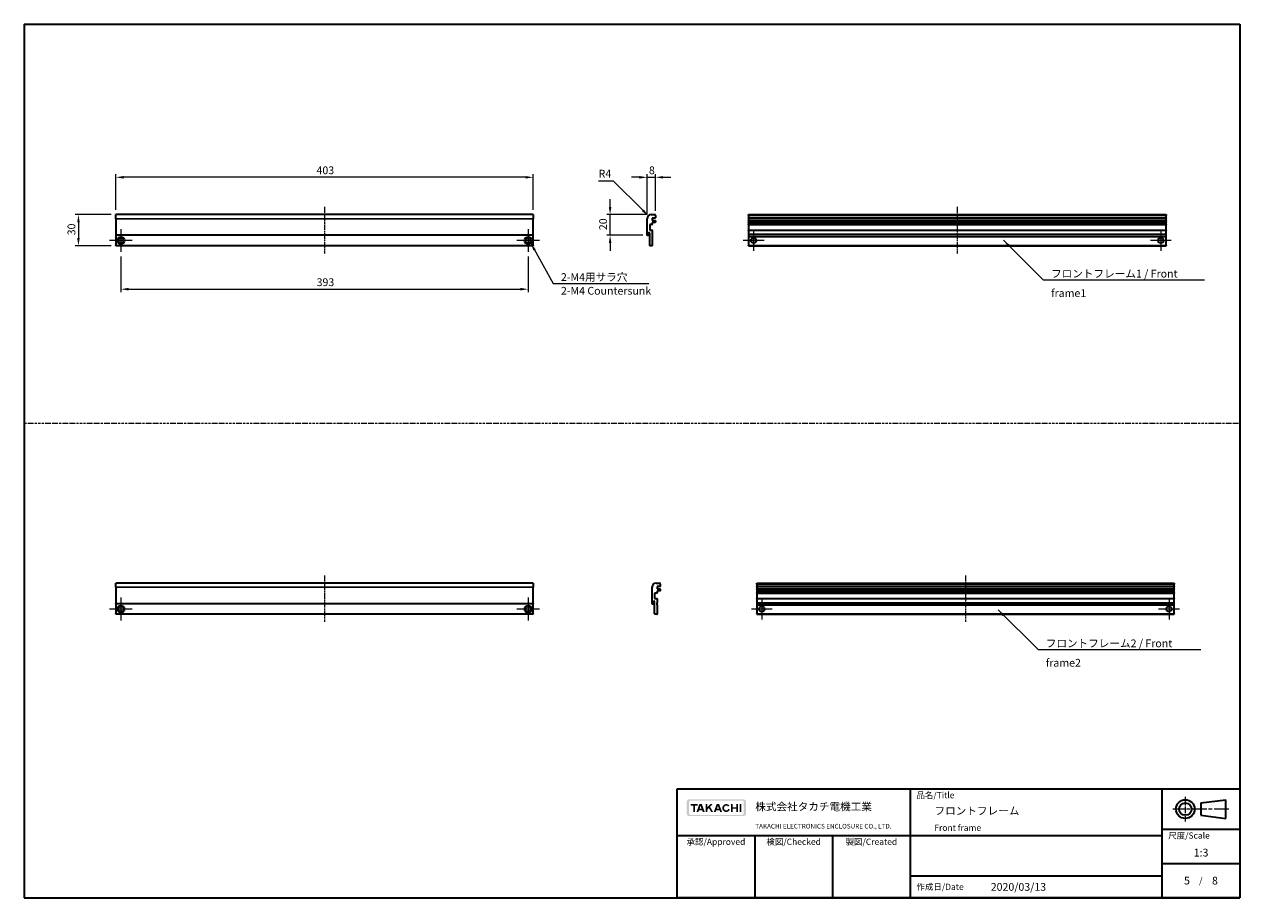
# Model space of a CAD drawing. Units: millimetres. Extents: x 15 to 11815, y 23 to 1428.
# Drawn here: x 6311 to 7484, y 23 to 866 of the extents above; entities that cross this region are included whole.
import ezdxf
from ezdxf.enums import TextEntityAlignment as Align

# ---------------------------------------------------------------- set-up
doc = ezdxf.new("R2010")
doc.units = ezdxf.units.MM
doc.linetypes.add('CHAIN', pattern=[0.35429999999999995, 0.2362, -0.0295, 0.0591, -0.0295])
doc.linetypes.add('DASH_DOT', pattern=[0.37, 0.24, -0.06, 0.01, -0.06])
for name, color, linetype, lineweight in [('Border (ISO)', 7, 'Continuous', 35), ('Center Mark (ISO)', 131, 'Continuous', 18), ('Centerline (ISO)', 131, 'Continuous', 18), ('Dimension (ISO)', 7, 'Continuous', 18), ('Dimension (ISO) @ 1', 7, 'Continuous', 18), ('Hatch (ISO)', 1, 'Continuous', 18), ('Sketch Geometry (ISO)', 7, 'Continuous', 18), ('Symbol (ISO)', 7, 'Continuous', 18), ('Symbol (ISO) @ 1', 7, 'Continuous', 18), ('Title (ISO)', 7, 'Continuous', 35), ('Visible (ISO)', 7, 'Continuous', 35), ('Visible Narrow (ISO)', 7, 'Continuous', 25)]:
    doc.layers.add(name, color=color, linetype=linetype, lineweight=lineweight)
doc.styles.add('Note Text (TK)', font='MS PGothic.ttf')
doc.styles.add('文字スタイル67', font='arial.ttf')
doc.dimstyles.new('Default - Method 1b (TK)', dxfattribs={"dimscale": 4, "dimtxt": 2.5, "dimasz": 2.5, "dimexe": 1, "dimexo": 1.499999999999999, "dimgap": 1, "dimtad": 1, "dimtoh": 1, "dimrnd": 1e-08, "dimdsep": 46, "dimtxsty": 'Note Text (TK)', "dimcen": 0.09, "dimdle": 5, "dimclrd": 100, "dimclre": 100, "dimclrt": 7, "dimadec": 1, "dimazin": 1, "dimtfac": 1, "dimtmove": 0, "dimatfit": 3, "dimfxl": 1, "dimtolj": 1, "dimlwd": -1, "dimlwe": -1, "dimarcsym": 0})
doc.dimstyles.new('Default - Method 1b (TK)$7', dxfattribs={"dimscale": 4, "dimtxt": 2.5, "dimasz": 2.5, "dimexe": 1, "dimexo": 1.499999999999999, "dimgap": 1, "dimtad": 1, "dimtoh": 1, "dimrnd": 1e-08, "dimdsep": 46, "dimtxsty": 'Note Text (TK)', "dimcen": 0.09, "dimdle": 5, "dimclrd": 100, "dimclre": 100, "dimclrt": 7, "dimadec": 1, "dimazin": 1, "dimtfac": 1, "dimtmove": 0, "dimatfit": 3, "dimfxl": 1, "dimtolj": 1, "dimlwd": -1, "dimlwe": -1, "dimarcsym": 0})

# ---------------------------------------------------------------- blocks, each defined once
blk = doc.blocks.new('図面枠 tk図枠')
at = {"layer": 'Border (ISO)'}
for p, q in [((14.49999999999999, 289), (405.4999999999999, 289)), ((14.49999999999999, 289), (14.50000000000001, 8.000000000000007)), ((405.4999999999999, 289), (405.4999999999999, 8.000000000000007)), ((14.50000000000001, 8.000000000000007), (405.4999999999999, 8.000000000000007))]:
    blk.add_line(p, q, dxfattribs=at)
blk = doc.blocks.new('表題欄 tk表題欄')
at = {"layer": 'Hatch (ISO)'}
h = blk.add_hatch(color=256, dxfattribs=at)
edge = h.paths.add_edge_path(flags=0)
edge.add_arc((95.57537688673352, 236.2990653650367), 0.5958259999999996, 269.9999999999897, 360)
edge.add_line((96.17120288673351, 236.2990653650368), (96.17120288673348, 239.7107813650365))
edge.add_arc((95.5753768867335, 239.7107813650366), 0.5958259999999996, 0, 90.0000000000068)
edge.add_line((95.57537688673342, 240.3066073650366), (79.13710888673356, 240.3066073650366))
edge.add_arc((79.13710888673353, 239.7107813650366), 0.5958259999999996, 89.99999999999744, 180)
edge.add_line((78.54128288673353, 239.7107813650365), (78.54128288673331, 236.2990653650368))
edge.add_arc((79.13710888673332, 236.2990653650365), 0.5958259999999996, 180, 270.0000000000231)
edge.add_line((79.13710888673356, 235.7032393650365), (95.57537688673342, 235.7032393650367))
edge = h.paths.add_edge_path()
edge.add_line((77.83935088673357, 239.9556413650366), (77.83935088673357, 236.0542053650368))
edge.add_arc((78.54128288673346, 236.0542053650367), 0.7019319999998935, 180, 270.0000000000087)
edge.add_line((78.54128288673357, 235.3522733650368), (96.17120288673352, 235.3522733650368))
edge.add_arc((96.17120288673351, 236.0542053650367), 0.7019319999998921, 270, 360)
edge.add_line((96.8731348867334, 236.0542053650368), (96.87313488673352, 239.9556413650366))
edge.add_arc((96.1712028867336, 239.9556413650367), 0.7019319999998921, 0, 90.00000000000873)
edge.add_line((96.17120288673348, 240.6575733650367), (78.54128288673357, 240.6575733650366))
edge.add_arc((78.54128288673357, 239.9556413650366), 0.7019319999999984, 90, 180)
for points in [[(79.07181288673355, 239.1476033650369), (79.07181288673355, 238.6578833650367), (79.92066088673353, 238.6578833650367), (79.92066088673353, 236.6581933650368), (80.50832488673353, 236.6581933650368), (80.50832488673353, 238.6578833650367), (81.35717288673355, 238.6578833650367), (81.35717288673355, 239.1476033650369)], [(85.68407849525303, 236.6581933650368), (84.9434673993943, 237.8918698287545), (84.41792288673358, 237.3246628822781), (84.41792288673358, 236.6581933650368), (83.89555488673355, 236.6581933650368), (83.89555488673355, 239.1476033650369), (84.41792288673358, 239.1476033650369), (84.41792288673358, 238.0993979968839), (85.38913556809511, 239.1476033650369), (86.10696490847272, 239.1476033650369), (85.31925422435492, 238.2974470774499), (86.30334488673353, 236.6581933650368)], [(92.09142939614459, 239.1476033650369), (92.09142939614459, 236.6581933650368), (92.60971639614465, 236.6581933650368), (92.60971639614465, 237.6580383650368), (93.76872039614462, 237.6580383650368), (93.76872039614462, 236.6581933650368), (94.28700739614459, 236.6581933650368), (94.28700739614459, 239.1476033650369), (93.76872039614462, 239.1476033650369), (93.76872039614462, 238.1477583650367), (92.60971639614465, 238.1477583650367), (92.60971639614465, 239.1476033650369)], [(94.84202339614467, 239.1476033650369), (94.84202339614467, 236.6581933650368), (95.36439139614473, 236.6581933650368), (95.36439139614473, 239.1476033650369)]]:
    blk.add_hatch(color=256, dxfattribs=at).paths.add_polyline_path(points)
h = blk.add_hatch(color=256, dxfattribs=at)
h.paths.add_polyline_path([(82.59020695886475, 237.7110913650368), (81.95242681460243, 237.7110913650368), (82.27131688673356, 238.5794973650367)], flags=0)
h.paths.add_polyline_path([(82.77903014574996, 237.1968853650368), (81.76360362771717, 237.1968853650368), (81.56578886050404, 236.6581933650368), (80.94907288673355, 236.6581933650368), (81.86321688673357, 239.1476033650369), (82.67941688673353, 239.1476033650369), (83.59356088673351, 236.6581933650368), (82.97684491296302, 236.6581933650368)])
h = blk.add_hatch(color=256, dxfattribs=at)
h.paths.add_polyline_path([(87.52707281460246, 237.7110913650368), (88.16485295886469, 237.7110913650368), (87.84596288673359, 238.5794973650367)], flags=0)
h.paths.add_polyline_path([(87.14043486050403, 236.6581933650368), (87.3382496277172, 237.1968853650368), (88.35367614574989, 237.1968853650368), (88.551490912963, 236.6581933650368), (89.16820688673343, 236.6581933650368), (88.25406288673352, 239.1476033650369), (87.43786288673356, 239.1476033650369), (86.52371888673358, 236.6581933650368)])
h = blk.add_hatch(color=256, dxfattribs=at)
edge = h.paths.add_edge_path()
edge.add_arc((90.52309888673334, 237.9028983650369), 1.273272000000011, 38.55054079078439, 336.5820184016556)
edge.add_line((91.69149139614446, 237.3968543650369), (91.17255542714857, 237.6216113977801))
edge.add_ellipse((90.52309888673352, 237.9028983650369), major_axis=(0, -0.7998759999999119), ratio=0.8673469387756529, start_angle=128.5505407907963, end_angle=426.582018401653, ccw=False)
edge.add_line((91.09381514418376, 238.3576891122095), (91.51887237036831, 238.6964075050431))
at = {"layer": 'Title (ISO)'}
for p, q in [((74.70882392282105, 244.052739026017), (255.7088239228211, 244.052739026017)), ((74.70882392282105, 209.052739026017), (74.70882392282105, 244.052739026017)), ((149.7088239228211, 244.052739026017), (149.7088239228211, 209.052739026017)), ((230.7088239228211, 244.052739026017), (230.7088239228211, 209.052739026017)), ((255.7088239228211, 244.052739026017), (255.7088239228211, 209.052739026017)), ((243.2088239228211, 239.552739026017), (251.2088239228211, 240.5527390260171)), ((243.2088239228211, 239.552739026017), (243.2088239228211, 235.552739026017)), ((251.2088239228211, 234.552739026017), (251.2088239228211, 240.5527390260171)), ((243.2088239228211, 235.552739026017), (251.2088239228211, 234.552739026017)), ((230.7088239228211, 231.052739026017), (255.7088239228211, 231.052739026017)), ((74.70882392282105, 229.052739026017), (230.7088239228211, 229.052739026017)), ((99.70882392282108, 229.052739026017), (99.70882392282108, 209.052739026017)), ((124.708823922821, 229.052739026017), (124.708823922821, 209.052739026017)), ((230.7088239228211, 220.052739026017), (255.7088239228211, 220.052739026017)), ((149.7088239228211, 216.052739026017), (230.7088239228211, 216.052739026017)), ((255.7088239228211, 209.052739026017), (74.70882392282105, 209.052739026017))]:
    blk.add_line(p, q, dxfattribs=at)
at = {"layer": 'Title (ISO)', "color": 4, "linetype": 'CHAIN', "lineweight": 18, "ltscale": 8.889559745788574}
blk.add_line((238.2088239228211, 241.552739026017), (238.2088239228211, 233.552739026017), dxfattribs=at)
at = {"layer": 'Title (ISO)', "color": 4, "linetype": 'CHAIN', "lineweight": 18, "ltscale": 20.00163269042969}
blk.add_line((252.2088239228211, 237.552739026017), (234.2088239228211, 237.552739026017), dxfattribs=at)
at = {"layer": 'Title (ISO)'}
for radius in [3, 2]:
    blk.add_circle((238.2088239228211, 237.552739026017), radius, dxfattribs=at)
at = {"layer": 'Title (ISO)', "color": 1, "char_height": 2.000000029802322, "line_spacing_factor": 1.5, "style": 'Note Text (TK)'}
for s, insert, attachment_point in [('\\fＭＳ Ｐゴシック|b0|i0;\\H2.0000;品名/Title', (151.708823922821, 242.052739026017), 4), ('\\fＭＳ Ｐゴシック|b0|i0;\\H2.0000;承認/Approved', (87.20882392282108, 227.052739026017), 5), ('\\fＭＳ Ｐゴシック|b0|i0;\\H2.0000;検図/Checked', (112.208823922821, 227.052739026017), 5), ('\\fＭＳ Ｐゴシック|b0|i0;\\H2.0000;製図/Created', (137.2088239228211, 227.052739026017), 5), ('\\fＭＳ Ｐゴシック|b0|i0;\\H2.0000;尺度/Scale', (232.7088239228211, 229.052739026017), 4), ('\\fＭＳ Ｐゴシック|b0|i0;\\H2.0000;作成日/Date', (151.708823922821, 212.552739026017), 4)]:
    blk.add_mtext(s, dxfattribs=dict(at, insert=insert, attachment_point=attachment_point))
at = {"layer": 'Title (ISO)', "color": 7, "line_spacing_factor": 1.5, "style": 'Note Text (TK)'}
for s, insert, char_height, attachment_point in [('株式会社タカチ電機工業', (99.87313488673345, 238.052739026017), 2.5, 4), ('\\fArial|b0|i0;\\H1.4986;TAKACHI ELECTRONICS ENCLOSURE CO., LTD.', (99.87313488673342, 232.052739026017), 1.49859994649887, 4), ('\\fＭＳ Ｐゴシック|b0|i0;\\H2.0000;/', (243.2088239228211, 214.552739026017), 2.000000029802322, 5)]:
    blk.add_mtext(s, dxfattribs=dict(at, insert=insert, char_height=char_height, attachment_point=attachment_point))
at = {"layer": 'Title (ISO)', "color": 7}
for tag, p, height, style in [('<品名>_001', (157.524164831912, 235.7033072078352), 2.5, 'Note Text (TK)'), ('<Title>_001', (157.4932713957346, 230.5520568828656), 2.000000029802322, '文字スタイル67'), ('<ページ_No.>_001', (237.9488807410029, 213.302739026017), 2.5, 'Note Text (TK)'), ('<総ページ数>_001', (246.7997330137301, 213.302739026017), 2.5, 'Note Text (TK)'), ('作成日_001', (175.617914831912, 211.2814322078352), 2.5, 'Note Text (TK)')]:
    blk.add_attdef(tag, p, '', height=height, dxfattribs=dict(at, style=style))
at = {"layer": 'Title (ISO)', "color": 7, "style": 'Note Text (TK)'}
blk.add_attdef('<尺度>', text='', height=2.5, dxfattribs=at).set_placement((243.2088239228211, 223.5527390260171), align=Align.MIDDLE_CENTER)
blk = doc.blocks.new('*D63')
at = {"layer": 'Defpoints', "color": 0}
for p in [(6399.05655267621, 718.4464665366784), (6399.05655267621, 682.4464665366784), (6802.05655267621, 682.4464665366784)]:
    blk.add_point(p, dxfattribs=at)
at = {"layer": 'Dimension (ISO)', "color": 100}
for p, q in [((6399.05655267621, 686.9464665366784), (6399.05655267621, 721.4464665366785)), ((6794.556552676209, 718.4464665366784), (6406.55655267621, 718.4464665366784)), ((6802.05655267621, 686.9464665366784), (6802.05655267621, 721.4464665366785))]:
    blk.add_line(p, q, dxfattribs=at)
for points in [[(6406.55655267621, 719.6964665366785), (6406.55655267621, 717.1964665366784), (6399.05655267621, 718.4464665366784)], [(6794.556552676209, 719.6964665366785), (6794.556552676209, 717.1964665366784), (6802.05655267621, 718.4464665366784)]]:
    blk.add_solid(points, dxfattribs=at)
at = {"layer": 'Dimension (ISO)', "color": 7, "insert": (6592.843484494391, 725.1964665366784), "char_height": 7.5, "attachment_point": 4, "style": 'Note Text (TK)'}
blk.add_mtext('\\A1;403', dxfattribs=at)
blk = doc.blocks.new('*D58')
at = {"layer": 'Defpoints', "color": 0}
for p in [(6399.056552676213, 682.4464665366787), (6363.056552676211, 652.4464665366798), (6399.056552676213, 652.4464665366798)]:
    blk.add_point(p, dxfattribs=at)
at = {"layer": 'Dimension (ISO)', "color": 100}
for p, q in [((6394.556552676213, 682.4464665366787), (6360.056552676211, 682.4464665366787)), ((6363.056552676211, 674.9464665366787), (6363.056552676211, 659.94646653668)), ((6394.556552676213, 652.4464665366798), (6360.056552676211, 652.4464665366798))]:
    blk.add_line(p, q, dxfattribs=at)
for points in [[(6361.806552676211, 674.9464665366787), (6364.306552676211, 674.9464665366787), (6363.056552676211, 682.4464665366787)], [(6361.806552676211, 659.94646653668), (6364.306552676211, 659.94646653668), (6363.056552676211, 652.4464665366798)]]:
    blk.add_solid(points, dxfattribs=at)
at = {"layer": 'Dimension (ISO)', "color": 7, "insert": (6356.306552676209, 662.4606710821336), "char_height": 7.5, "attachment_point": 4, "rotation": 90, "style": 'Note Text (TK)'}
blk.add_mtext('\\A1;30', dxfattribs=at)
blk = doc.blocks.new('*D59')
at = {"layer": 'Defpoints', "color": 0}
for p in [(6404.056552676209, 646.4464665366797), (6797.05655267621, 646.4464665366797), (6797.05655267621, 610.4464665366797)]:
    blk.add_point(p, dxfattribs=at)
at = {"layer": 'Dimension (ISO)', "color": 100}
for p, q in [((6404.056552676209, 641.9464665366797), (6404.056552676209, 607.4464665366797)), ((6797.05655267621, 641.9464665366797), (6797.05655267621, 607.4464665366797)), ((6411.556552676209, 610.4464665366797), (6789.556552676209, 610.4464665366797))]:
    blk.add_line(p, q, dxfattribs=at)
for points in [[(6411.556552676209, 611.6964665366797), (6411.556552676209, 609.1964665366797), (6404.056552676209, 610.4464665366797)], [(6789.556552676209, 611.6964665366797), (6789.556552676209, 609.1964665366797), (6797.05655267621, 610.4464665366797)]]:
    blk.add_solid(points, dxfattribs=at)
at = {"layer": 'Dimension (ISO)', "color": 7, "insert": (6592.928711767118, 617.1964665366797), "char_height": 7.5, "attachment_point": 4, "style": 'Note Text (TK)'}
blk.add_mtext('\\A1;393', dxfattribs=at)
blk = doc.blocks.new('*D60')
at = {"layer": 'Defpoints', "color": 0}
for p in [(6919.89018923458, 718.4464665366784), (6919.89018923458, 681.4464665366766), (6911.890189234579, 678.4464665366803)]:
    blk.add_point(p, dxfattribs=at)
at = {"layer": 'Dimension (ISO)', "color": 100}
for p, q in [((6904.390189234579, 718.4464665366784), (6896.890189234579, 718.4464665366784)), ((6911.890189234579, 682.9464665366803), (6911.890189234579, 721.4464665366783)), ((6911.890189234579, 718.4464665366784), (6919.89018923458, 718.4464665366784)), ((6919.89018923458, 685.9464665366766), (6919.89018923458, 721.4464665366783)), ((6927.39018923458, 718.4464665366784), (6934.890189234581, 718.4464665366784))]:
    blk.add_line(p, q, dxfattribs=at)
for points in [[(6904.390189234579, 719.6964665366784), (6904.390189234579, 717.1964665366783), (6911.890189234579, 718.4464665366784)], [(6927.39018923458, 719.6964665366784), (6927.39018923458, 717.1964665366783), (6919.89018923458, 718.4464665366784)]]:
    blk.add_solid(points, dxfattribs=at)
at = {"layer": 'Dimension (ISO)', "color": 7, "insert": (6913.674280143671, 725.1964665366783), "char_height": 7.5, "attachment_point": 4, "style": 'Note Text (TK)'}
blk.add_mtext('\\A1;8', dxfattribs=at)
blk = doc.blocks.new('*D61')
at = {"layer": 'Defpoints', "color": 0}
for p in [(6876.190189234574, 682.4464665366786), (6915.890189234584, 682.4464665366787), (6912.190189234576, 662.4464665366804)]:
    blk.add_point(p, dxfattribs=at)
at = {"layer": 'Dimension (ISO)', "color": 100}
for p, q in [((6876.190189234574, 689.9464665366785), (6876.190189234574, 697.4464665366785)), ((6911.390189234584, 682.4464665366786), (6873.190189234574, 682.4464665366786)), ((6876.190189234574, 662.4464665366803), (6876.190189234574, 682.4464665366786)), ((6907.690189234576, 662.4464665366803), (6873.190189234574, 662.4464665366803)), ((6876.190189234574, 654.9464665366802), (6876.190189234574, 647.4464665366802))]:
    blk.add_line(p, q, dxfattribs=at)
for points in [[(6874.940189234575, 689.9464665366785), (6877.440189234573, 689.9464665366785), (6876.190189234574, 682.4464665366786)], [(6874.940189234575, 654.9464665366802), (6877.440189234573, 654.9464665366802), (6876.190189234574, 662.4464665366803)]]:
    blk.add_solid(points, dxfattribs=at)
at = {"layer": 'Dimension (ISO)', "color": 7, "insert": (6869.440189234572, 667.4606710821319), "char_height": 7.5, "attachment_point": 4, "rotation": 90, "style": 'Note Text (TK)'}
blk.add_mtext('\\A1;20', dxfattribs=at)
blk = doc.blocks.new('*D62')
at = {"layer": 'Defpoints', "color": 0}
for p in [(6913.061762109832, 681.2748936614239), (6915.890189234577, 678.446466536679)]:
    blk.add_point(p, dxfattribs=at)
at = {"layer": 'Dimension (ISO)', "color": 100}
for p, q in [((6865.104032144511, 715.192227874298), (6879.144427896958, 715.192227874298)), ((6879.144427896958, 715.192227874298), (6907.758461250932, 686.578194520323))]:
    blk.add_line(p, q, dxfattribs=at)
blk.add_solid([(6908.642344727415, 687.4620779968063), (6906.874577774449, 685.69431104384), (6913.061762109832, 681.2748936614239)], dxfattribs=at)
at = {"layer": 'Dimension (ISO)', "color": 7, "insert": (6865.104032144512, 721.9422278742991), "char_height": 7.5, "attachment_point": 4, "style": 'Note Text (TK)'}
blk.add_mtext('\\A1;R4', dxfattribs=at)

msp = doc.modelspace()

# ---------------------------------------------------------------- linework, layer by layer
at = {"layer": 'Center Mark (ISO)', "linetype": 'CHAIN', "ltscale": 8.148754119873047}
for p, q in [((6415.056552676209, 657.4464665366797), (6393.05655267621, 657.4464665366797)), ((6404.056552676209, 668.4464665366797), (6404.056552676209, 646.4464665366797)), ((6808.05655267621, 657.4464665366797), (6786.056552676209, 657.4464665366797)), ((6797.05655267621, 668.4464665366797), (6797.05655267621, 646.4464665366797)), ((6404.056552676104, 312.7671083291067), (6404.056552676104, 290.7671083291067)), ((6797.056552676103, 312.7671083291066), (6797.056552676103, 290.7671083291067)), ((6415.056552676104, 301.7671083291067), (6393.056552676103, 301.7671083291067)), ((6808.056552676103, 301.7671083291066), (6786.056552676104, 301.7671083291066))]:
    msp.add_line(p, q, dxfattribs=at)
at = {"layer": 'Center Mark (ISO)', "linetype": 'CHAIN', "ltscale": 7.444989681243896}
for p, q in [((7024.768213438354, 657.4464665366786), (7004.668213438354, 657.4464665366786)), ((7014.718213438356, 667.4964665366786), (7014.718213438356, 647.3964665366785)), ((7417.768213438354, 657.4464665366787), (7397.668213438354, 657.4464665366787)), ((7407.718213438355, 667.4964665366786), (7407.718213438355, 647.3964665366786)), ((7022.654341878348, 311.8171083291056), (7022.654341878348, 291.7171083291056)), ((7415.654341878347, 311.8171083291056), (7415.654341878347, 291.7171083291056)), ((7032.704341878347, 301.7671083291056), (7012.604341878347, 301.7671083291056)), ((7425.704341878347, 301.7671083291056), (7405.604341878346, 301.7671083291056))]:
    msp.add_line(p, q, dxfattribs=at)
at = {"layer": 'Centerline (ISO)', "linetype": 'CHAIN', "ltscale": 23.99096870422363}
for p, q in [((6600.556552676209, 689.9464665366784), (6600.556552676209, 644.9464665366796)), ((7211.218213438357, 689.9464665366775), (7211.218213438354, 644.9464665366786)), ((6600.556552676104, 334.2671083291055), (6600.556552676104, 289.2671083291066)), ((7219.15434187835, 334.2671083291045), (7219.154341878348, 289.2671083291056))]:
    msp.add_line(p, q, dxfattribs=at)
at = {"layer": 'Sketch Geometry (ISO)', "color": 4, "linetype": 'DASH_DOT', "lineweight": 18, "ltscale": 9.032109260559082}
msp.add_line((6310.822006460685, 481.1064977013574), (7483.821994164917, 481.1064977013574), dxfattribs=at)
at = {"layer": 'Visible (ISO)'}
for p, q in [((6802.05655267621, 682.4464665366784), (6399.05655267621, 682.4464665366784)), ((6399.05655267621, 678.4464665366804), (6399.05655267621, 682.4464665366784)), ((6802.05655267621, 682.4464665366784), (6802.05655267621, 678.4464665366804)), ((6915.89018923458, 682.4464665366784), (6918.890189234581, 682.4464665366773)), ((6919.89018923458, 681.4464665366766), (6919.890189234578, 679.3464665366769)), ((7009.718213438354, 682.4464665366773), (7412.718213438354, 682.4464665366775)), ((7009.718213438357, 681.4464665366766), (7009.718213438354, 682.4464665366775)), ((7009.718213438357, 681.4464665366766), (7009.718213438357, 679.3464665366769)), ((7412.718213438354, 682.4464665366775), (7412.718213438357, 681.4464665366766)), ((7412.718213438357, 679.346466536677), (7412.718213438357, 681.4464665366767)), ((6399.05655267621, 678.4464665366804), (6399.05655267621, 662.7464665366807)), ((6802.05655267621, 662.7464665366807), (6802.05655267621, 678.4464665366804)), ((6911.890189234572, 662.7464665366805), (6911.890189234579, 678.4464665366803)), ((6914.390189234577, 672.8464665366793), (6914.390189234575, 667.4464665366798)), ((6916.590189234575, 672.8464665366791), (6914.390189234577, 672.8464665366793)), ((6916.890189234578, 679.0464665366787), (6916.890189234578, 676.8464665366781)), ((6919.590189234579, 679.0464665366771), (6916.890189234578, 679.0464665366787)), ((6916.890189234578, 676.8464665366781), (6919.590189234577, 676.8464665366774)), ((6916.890189234577, 674.8464665366781), (6916.890189234577, 673.146466536679)), ((6919.590189234577, 674.846466536677), (6916.890189234577, 674.8464665366781)), ((6919.890189234578, 676.5464665366771), (6919.890189234578, 675.1464665366772)), ((7009.718213438357, 679.0464665366771), (7009.718213438357, 679.346466536677)), ((7009.718213438354, 679.0464665366787), (7009.718213438354, 676.8464665366781)), ((7009.718213438357, 679.0464665366771), (7412.718213438357, 679.0464665366771)), ((7009.718213438357, 676.8464665366774), (7412.718213438357, 676.8464665366774)), ((7009.718213438357, 676.5464665366771), (7009.718213438357, 676.8464665366774)), ((7009.718213438357, 676.5464665366771), (7009.718213438357, 675.1464665366772)), ((7009.718213438357, 674.8464665366777), (7009.718213438357, 675.1464665366774)), ((7009.718213438357, 674.846466536677), (7412.718213438357, 674.846466536677)), ((7009.718213438354, 674.8464665366781), (7009.718213438354, 673.146466536679)), ((7009.718213438354, 672.846466536679), (7009.718213438354, 673.146466536679)), ((7009.718213438353, 672.8464665366793), (7009.718213438353, 667.4464665366798)), ((7009.718213438354, 672.8464665366791), (7412.718213438354, 672.8464665366791)), ((7412.718213438357, 679.346466536677), (7412.718213438357, 679.0464665366771)), ((7412.718213438354, 676.8464665366781), (7412.718213438354, 679.0464665366788)), ((7412.718213438357, 676.8464665366776), (7412.718213438357, 676.5464665366773)), ((7412.718213438357, 675.1464665366774), (7412.718213438357, 676.5464665366771)), ((7412.718213438357, 675.1464665366774), (7412.718213438357, 674.8464665366777)), ((7412.718213438354, 673.1464665366792), (7412.718213438354, 674.8464665366781)), ((7412.718213438354, 673.1464665366792), (7412.718213438354, 672.8464665366791)), ((7412.718213438353, 667.4464665366798), (7412.718213438353, 672.8464665366795)), ((6399.05655267621, 662.4464665366805), (6399.05655267621, 662.7464665366807)), ((6802.05655267621, 662.4464665366803), (6399.05655267621, 662.4464665366804)), ((6399.05655267621, 662.4464665366804), (6399.05655267621, 652.7464665366798)), ((6802.05655267621, 662.7464665366807), (6802.05655267621, 662.4464665366805)), ((6802.05655267621, 652.7464665366798), (6802.05655267621, 662.4464665366803)), ((6912.640189234571, 662.4464665366802), (6912.190189234571, 662.4464665366802)), ((6913.140189234574, 664.3214665366805), (6913.140189234574, 662.9464665366798)), ((6914.390189234575, 667.4464665366798), (6916.590189234574, 667.446466536679)), ((6914.390189234568, 652.7464665366797), (6914.390189234573, 664.3214665366798)), ((6916.690189234572, 663.4464665366785), (6916.690189234572, 661.4464665366784)), ((6916.890189234573, 663.4464665366785), (6916.690189234572, 663.4464665366785)), ((6916.690189234572, 661.4464665366784), (6916.890189234571, 661.4464665366784)), ((6916.890189234573, 667.146466536679), (6916.890189234573, 663.4464665366785)), ((6916.890189234571, 661.4464665366784), (6916.890189234567, 652.7464665366784)), ((7009.718213438354, 667.446466536679), (7412.718213438354, 667.446466536679)), ((7009.718213438354, 667.146466536679), (7009.718213438354, 667.446466536679)), ((7009.718213438354, 667.146466536679), (7009.718213438354, 663.4464665366785)), ((7009.718213438354, 663.4464665366785), (7009.718213438354, 661.4464665366784)), ((7009.718213438354, 663.4464665366785), (7412.718213438354, 663.4464665366785)), ((7009.718213438354, 661.4464665366784), (7412.718213438354, 661.4464665366784)), ((7009.718213438354, 661.4464665366784), (7009.718213438354, 652.7464665366784)), ((7412.718213438354, 667.446466536679), (7412.718213438354, 667.146466536679)), ((7412.718213438354, 663.4464665366785), (7412.718213438354, 667.146466536679)), ((7412.718213438354, 661.4464665366784), (7412.718213438354, 663.4464665366785)), ((7412.718213438354, 652.7464665366784), (7412.718213438354, 661.4464665366784)), ((6399.05655267621, 652.4464665366796), (6399.05655267621, 652.7464665366798)), ((6802.05655267621, 652.4464665366796), (6399.05655267621, 652.4464665366796)), ((6802.05655267621, 652.7464665366798), (6802.05655267621, 652.4464665366796)), ((6916.590189234568, 652.4464665366785), (6914.690189234566, 652.4464665366795)), ((7009.718213438354, 652.4464665366784), (7009.718213438354, 652.7464665366784)), ((7009.718213438354, 652.4464665366785), (7412.718213438354, 652.4464665366785)), ((7412.718213438354, 652.7464665366784), (7412.718213438354, 652.4464665366784)), ((6802.056552676103, 326.7671083291054), (6399.056552676103, 326.7671083291054)), ((6399.056552676103, 322.7671083291073), (6399.056552676103, 326.7671083291054)), ((6399.056552676103, 322.7671083291073), (6399.056552676103, 307.0671083291076)), ((6802.056552676103, 326.7671083291054), (6802.056552676103, 322.7671083291073)), ((6802.056552676103, 307.0671083291076), (6802.056552676103, 322.7671083291073)), ((6916.646829154316, 307.0671083291076), (6916.646829154323, 322.7671083291073)), ((6919.146829154323, 317.1671083291065), (6919.14682915432, 311.7671083291067)), ((6921.34682915432, 317.1671083291061), (6919.146829154323, 317.1671083291065)), ((6920.646829154326, 326.7671083291054), (6923.646829154326, 326.7671083291045)), ((6921.646829154325, 323.3671083291058), (6921.646829154325, 321.167108329105)), ((6924.346829154325, 323.3671083291042), (6921.646829154325, 323.3671083291058)), ((6921.646829154325, 321.167108329105), (6924.346829154323, 321.1671083291045)), ((6921.646829154322, 319.167108329105), (6921.646829154322, 317.4671083291062)), ((6924.346829154323, 319.1671083291041), (6921.646829154322, 319.167108329105)), ((6924.646829154326, 325.7671083291036), (6924.646829154323, 323.6671083291041)), ((6924.646829154323, 320.8671083291043), (6924.646829154323, 319.4671083291043)), ((7017.654341878348, 326.7671083291045), (7420.654341878348, 326.7671083291045)), ((7017.654341878349, 325.7671083291036), (7017.654341878348, 326.7671083291045)), ((7017.654341878349, 325.7671083291036), (7017.654341878349, 323.6671083291041)), ((7017.654341878349, 323.3671083291042), (7017.654341878349, 323.667108329104)), ((7017.654341878348, 323.3671083291058), (7017.654341878348, 321.167108329105)), ((7017.654341878349, 323.3671083291042), (7420.65434187835, 323.3671083291042)), ((7017.654341878349, 321.1671083291045), (7420.65434187835, 321.1671083291045)), ((7017.654341878349, 320.8671083291042), (7017.654341878349, 321.1671083291044)), ((7017.654341878349, 320.8671083291043), (7017.654341878349, 319.4671083291043)), ((7017.654341878349, 319.1671083291048), (7017.654341878349, 319.4671083291043)), ((7017.654341878349, 319.1671083291041), (7420.65434187835, 319.1671083291041)), ((7017.654341878348, 319.167108329105), (7017.654341878348, 317.4671083291062)), ((7017.654341878348, 317.1671083291061), (7017.654341878348, 317.4671083291062)), ((7017.654341878345, 317.1671083291065), (7017.654341878345, 311.7671083291067)), ((7017.654341878348, 317.1671083291061), (7420.654341878348, 317.1671083291061)), ((7420.654341878348, 326.7671083291045), (7420.65434187835, 325.7671083291036)), ((7420.65434187835, 323.6671083291041), (7420.65434187835, 325.7671083291036)), ((7420.65434187835, 323.6671083291041), (7420.65434187835, 323.3671083291042)), ((7420.654341878348, 321.1671083291051), (7420.654341878348, 323.3671083291058)), ((7420.65434187835, 321.1671083291045), (7420.65434187835, 320.8671083291043)), ((7420.65434187835, 319.4671083291043), (7420.65434187835, 320.8671083291043)), ((7420.65434187835, 319.4671083291043), (7420.65434187835, 319.1671083291049)), ((7420.654341878348, 317.4671083291062), (7420.654341878348, 319.1671083291051)), ((7420.654341878348, 317.4671083291062), (7420.654341878348, 317.1671083291061)), ((7420.654341878345, 311.7671083291068), (7420.654341878345, 317.1671083291065)), ((6399.056552676103, 306.7671083291075), (6399.056552676103, 307.0671083291076)), ((6802.056552676103, 306.7671083291072), (6399.056552676103, 306.7671083291072)), ((6399.056552676103, 306.7671083291072), (6399.056552676103, 297.0671083291067)), ((6802.056552676103, 307.0671083291076), (6802.056552676103, 306.7671083291074)), ((6802.056552676103, 297.0671083291066), (6802.056552676103, 306.7671083291072)), ((6917.396829154317, 306.7671083291072), (6916.946829154318, 306.7671083291072)), ((6917.896829154319, 308.6421083291075), (6917.896829154319, 307.267108329107)), ((6919.14682915432, 311.7671083291067), (6921.34682915432, 311.7671083291062)), ((6919.146829154313, 297.0671083291066), (6919.146829154319, 308.6421083291069)), ((6921.446829154318, 307.7671083291054), (6921.446829154318, 305.7671083291054)), ((6921.646829154319, 307.7671083291054), (6921.446829154318, 307.7671083291054)), ((6921.446829154318, 305.7671083291054), (6921.646829154316, 305.7671083291054)), ((6921.646829154319, 311.467108329106), (6921.646829154319, 307.7671083291054)), ((6921.646829154316, 305.7671083291054), (6921.646829154314, 297.0671083291055)), ((7017.654341878348, 311.7671083291062), (7420.654341878348, 311.7671083291062)), ((7017.654341878348, 311.4671083291059), (7017.654341878348, 311.7671083291061)), ((7017.654341878348, 311.467108329106), (7017.654341878348, 307.7671083291054)), ((7017.654341878348, 307.7671083291054), (7017.654341878348, 305.7671083291054)), ((7017.654341878348, 307.7671083291054), (7420.654341878348, 307.7671083291054)), ((7017.654341878348, 305.7671083291054), (7420.654341878348, 305.7671083291054)), ((7017.654341878348, 305.7671083291054), (7017.654341878348, 297.0671083291055)), ((7420.654341878348, 311.7671083291062), (7420.654341878348, 311.467108329106)), ((7420.654341878348, 307.7671083291054), (7420.654341878348, 311.467108329106)), ((7420.654341878348, 305.7671083291054), (7420.654341878348, 307.7671083291054)), ((7420.654341878348, 297.0671083291055), (7420.654341878348, 305.7671083291054)), ((6399.056552676103, 296.7671083291066), (6399.056552676103, 297.0671083291067)), ((6802.056552676103, 296.7671083291065), (6399.056552676103, 296.7671083291066)), ((6802.056552676103, 297.0671083291066), (6802.056552676103, 296.7671083291065)), ((6921.346829154313, 296.7671083291056), (6919.446829154313, 296.7671083291065)), ((7017.654341878348, 296.7671083291056), (7017.654341878348, 297.0671083291055)), ((7017.654341878348, 296.7671083291056), (7420.654341878348, 296.7671083291057)), ((7420.654341878348, 297.0671083291055), (7420.654341878348, 296.7671083291057))]:
    msp.add_line(p, q, dxfattribs=at)
for centre, radius in [((6404.056552676209, 657.4464665366797), 3.499999999999999), ((6404.056552676209, 657.4464665366794), 2.549999999999999), ((6797.05655267621, 657.4464665366797), 3.499999999999999), ((6797.05655267621, 657.4464665366792), 2.549999999999999), ((7014.718213438356, 657.4464665366786), 2.549999999999999), ((7407.718213438355, 657.4464665366787), 2.549999999999999), ((6404.056552676104, 301.7671083291067), 3.499999999999999), ((6797.056552676103, 301.7671083291066), 3.499999999999999), ((6404.056552676104, 301.7671083291062), 2.549999999999999), ((6797.056552676103, 301.7671083291062), 2.549999999999999), ((7022.654341878348, 301.7671083291056), 2.549999999999999), ((7415.654341878347, 301.7671083291056), 2.549999999999999)]:
    msp.add_circle(centre, radius, dxfattribs=at)
for centre, radius, start, end in [((6915.890189234578, 678.4464665366784), 4, 90, 180), ((6918.890189234581, 681.4464665366775), 1, 0, 90), ((6916.590189234577, 673.146466536679), 0.3000000000000014, 270, 0), ((6919.590189234579, 679.3464665366772), 0.2999999999999997, 270, 0), ((6919.590189234577, 676.5464665366773), 0.2999999999999994, 0, 90), ((6919.590189234577, 675.1464665366778), 0.3000000000000014, 270, 0), ((6912.190189234571, 662.7464665366805), 0.299999999999998, 180, 270), ((6912.640189234572, 662.9464665366803), 0.5000000000000038, 270, 0), ((6913.765189234573, 664.3214665366802), 0.625, 0, 180), ((6916.590189234574, 667.1464665366791), 0.299999999999998, 0, 90), ((6914.690189234568, 652.7464665366795), 0.299999999999998, 180, 270), ((6916.590189234568, 652.7464665366786), 0.2999999999999958, 270, 0), ((6920.646829154325, 322.7671083291054), 4, 90, 180), ((6921.346829154323, 317.4671083291062), 0.3000000000000014, 270, 0), ((6923.646829154326, 325.7671083291045), 1, 0, 90), ((6924.346829154325, 323.6671083291042), 0.2999999999999997, 270, 0), ((6924.346829154323, 320.8671083291044), 0.2999999999999994, 0, 90), ((6924.346829154323, 319.4671083291047), 0.3000000000000014, 270, 0), ((6916.946829154318, 307.0671083291074), 0.299999999999998, 180, 270), ((6917.396829154319, 307.2671083291073), 0.5000000000000038, 270, 0), ((6918.521829154319, 308.6421083291073), 0.625, 0, 180), ((6921.34682915432, 311.4671083291061), 0.299999999999998, 0, 90), ((6919.446829154314, 297.0671083291065), 0.299999999999998, 180, 270), ((6921.346829154313, 297.0671083291056), 0.2999999999999958, 270, 0)]:
    msp.add_arc(centre, radius, start, end, dxfattribs=at)
at = {"layer": 'Visible Narrow (ISO)'}
for p, q in [((7009.718213438357, 681.4464665366766), (7412.718213438357, 681.4464665366767)), ((6802.05655267621, 678.4464665366804), (6399.05655267621, 678.4464665366804)), ((7009.718213438357, 679.3464665366769), (7412.718213438357, 679.346466536677)), ((7009.718213438357, 676.5464665366771), (7412.718213438357, 676.5464665366771)), ((7009.718213438357, 675.1464665366772), (7412.718213438357, 675.1464665366774)), ((7009.718213438354, 673.146466536679), (7412.718213438354, 673.1464665366792)), ((6802.05655267621, 662.7464665366807), (6399.05655267621, 662.7464665366807)), ((7009.718213438354, 667.146466536679), (7412.718213438354, 667.146466536679)), ((6802.05655267621, 652.7464665366798), (6399.05655267621, 652.7464665366798)), ((7009.718213438354, 652.7464665366784), (7412.718213438354, 652.7464665366784)), ((6802.056552676103, 322.7671083291073), (6399.056552676103, 322.7671083291073)), ((7017.654341878349, 325.7671083291036), (7420.65434187835, 325.7671083291036)), ((7017.654341878349, 323.6671083291041), (7420.65434187835, 323.6671083291041)), ((7017.654341878349, 320.8671083291043), (7420.65434187835, 320.8671083291043)), ((7017.654341878349, 319.4671083291043), (7420.65434187835, 319.4671083291043)), ((7017.654341878348, 317.4671083291062), (7420.654341878348, 317.4671083291062)), ((6802.056552676103, 307.0671083291076), (6399.056552676103, 307.0671083291076)), ((7017.654341878348, 311.467108329106), (7420.654341878348, 311.467108329106)), ((6802.056552676103, 297.0671083291066), (6399.056552676103, 297.0671083291067)), ((7017.654341878348, 297.0671083291055), (7420.654341878348, 297.0671083291055))]:
    msp.add_line(p, q, dxfattribs=at)

# ---------------------------------------------------------------- block references
at = {"xscale": 3, "yscale": 3, "zscale": 3}
msp.add_blockref('図面枠 tk図枠', (6267.321998192849, -0.8741010472873753), dxfattribs=at)
ref = msp.add_blockref('表題欄 tk表題欄', (6716.695526424387, -604.0323181253384), dxfattribs=dict(xscale=3, yscale=3, zscale=3))
ref.add_attrib('<品名>_001', 'フロントフレーム', (7189.268020920121, 103.2267512254399), dxfattribs={"layer": 'Title (ISO)', "color": 7, "height": 7.5, "style": 'Note Text (TK)'})
ref.add_attrib('<尺度>_001', '1:3', (7439.461202738304, 62.87589895271273), dxfattribs={"layer": 'Title (ISO)', "color": 7, "height": 7.5, "style": 'Note Text (TK)'})
ref.add_attrib('作成日_001', '2020/03/13', (7243.549270920121, 29.81197849816723), dxfattribs={"layer": 'Title (ISO)', "color": 7, "height": 7.5, "style": 'Note Text (TK)'})
ref.add_attrib('<Title>_001', 'Front frame', (7189.134412916573, 87.62385252325834), dxfattribs={"layer": 'Title (ISO)', "color": 7, "height": 6.000000089406967, "style": '文字スタイル67'})
ref.add_attrib('<ページ_No.>_001', '5', (7430.094725465576, 35.87589895271267), dxfattribs={"layer": 'Title (ISO)', "color": 7, "height": 7.5, "style": 'Note Text (TK)'})
ref.add_attrib('<総ページ数>_001', '8', (7457.094725465577, 35.87589895271267), dxfattribs={"layer": 'Title (ISO)', "color": 7, "height": 7.5, "style": 'Note Text (TK)'})

# ---------------------------------------------------------------- texts
at = {"layer": 'Symbol (ISO)', "color": 7, "char_height": 7.5, "attachment_point": 1, "style": 'Note Text (TK)'}
for s, insert, width, line_spacing_factor in [('{\\fＭＳ Ｐゴシック|b0|i0;2-M4用サラ穴\\P\\fＭＳ Ｐゴシック|b0|i0;2-M4 Countersunk}', (6828.751531397725, 625.9129576759057), 88.02631616592407, 1.058181881904602), ('{\\fＭＳ Ｐゴシック|b0|i0;フロントフレーム1 / Front frame1}', (7301.797512145206, 629.1899038889463), 155.0438547134399, 1.5), ('{\\fＭＳ Ｐゴシック|b0|i0;フロントフレーム2 / Front frame2}', (7296.694935957508, 272.3715949566202), 155.0438547134399, 1.5)]:
    msp.add_mtext(s, dxfattribs=dict(at, insert=insert, width=width, line_spacing_factor=line_spacing_factor))

# ---------------------------------------------------------------- dimensions: what is measured, and where the dimension line sits
at = {"layer": 'Dimension (ISO) @ 1', "color": 100}
for base, p1, p2, angle, override, picture, middle in [((6399.05655267621, 718.4464665366784), (6802.05655267621, 682.4464665366784), (6399.05655267621, 682.4464665366784), 180, {"dimscale": 1, "dimtxt": 7.5, "dimasz": 7.5, "dimexe": 3, "dimexo": 4.499999999999999, "dimgap": 3, "dimtoh": 0, "dimdec": 2, "dimcen": 0.27, "dimtol": 0, "dimlim": 0, "dimtp": 0, "dimtm": 0, "dimtdec": 2, "dimtix": 0, "dimtofl": 0, "dimtmove": 0, "dimatfit": 1}, '*D63', (6600.556552676209, 718.4464665366784)), ((6876.190189234574, 682.4464665366786), (6912.190189234571, 662.4464665366802), (6915.89018923458, 682.4464665366784), 270, {"dimscale": 1, "dimtxt": 7.5, "dimasz": 7.5, "dimexe": 3, "dimexo": 4.499999999999999, "dimgap": 3, "dimtoh": 0, "dimdec": 2, "dimcen": 0.27, "dimtol": 0, "dimlim": 0, "dimtp": 0, "dimtm": 0, "dimtdec": 2, "dimtix": 0, "dimtofl": 1, "dimtmove": 0, "dimatfit": 1}, '*D61', (6876.190189234572, 672.4464665366773)), ((6363.056552676211, 652.4464665366798), (6399.05655267621, 682.4464665366784), (6399.05655267621, 652.4464665366797), 90, {"dimscale": 1, "dimtxt": 7.5, "dimasz": 7.5, "dimexe": 3, "dimexo": 4.499999999999999, "dimgap": 3, "dimtoh": 0, "dimdec": 2, "dimcen": 0.27, "dimtol": 0, "dimlim": 0, "dimtp": 0, "dimtm": 0, "dimtdec": 2, "dimtix": 0, "dimtofl": 0, "dimtmove": 0, "dimatfit": 1}, '*D58', (6363.056552676209, 667.446466536679)), ((6797.05655267621, 610.4464665366797), (6404.056552676209, 646.4464665366797), (6797.05655267621, 646.4464665366797), 180, {"dimscale": 1, "dimtxt": 7.5, "dimasz": 7.5, "dimexe": 3, "dimexo": 4.499999999999999, "dimgap": 3, "dimtoh": 0, "dimdec": 2, "dimcen": 0.27, "dimtol": 0, "dimlim": 0, "dimtp": 0, "dimtm": 0, "dimtdec": 2, "dimtix": 0, "dimtofl": 0, "dimtmove": 0, "dimatfit": 1}, '*D59', (6600.556552676209, 610.4464665366797))]:
    dim = msp.add_linear_dim(base=base, p1=p1, p2=p2, angle=angle, dimstyle='Default - Method 1b (TK)', override=override, dxfattribs=at)
    dim.commit()
    dim.dimension.update_dxf_attribs({"geometry": picture, "text_midpoint": middle, "dimtype": 128})
dim = msp.add_linear_dim(base=(6919.89018923458, 718.4464665366784), p1=(6911.890189234579, 678.4464665366803), p2=(6919.89018923458, 681.4464665366766), dimstyle='Default - Method 1b (TK)', override={"dimscale": 1, "dimtxt": 7.5, "dimasz": 7.5, "dimexe": 3, "dimexo": 4.499999999999999, "dimgap": 3, "dimtoh": 0, "dimdec": 2, "dimcen": 0.27, "dimtol": 0, "dimlim": 0, "dimtp": 0, "dimtm": 0, "dimtdec": 2, "dimtix": 0, "dimtofl": 1, "dimtmove": 0, "dimatfit": 1}, dxfattribs=at)
dim.commit()
dim.dimension.update_dxf_attribs({"geometry": '*D60', "text_midpoint": (6915.89018923458, 718.4464665366784), "dimtype": 128})
dim = msp.add_radius_dim(center=(6915.890189234577, 678.446466536679), mpoint=(6913.061762109832, 681.2748936614239), dimstyle='Default - Method 1b (TK)', override={"dimscale": 1, "dimtxt": 7.5, "dimasz": 7.5, "dimexe": 3, "dimexo": 4.499999999999999, "dimgap": 3, "dimtih": 1, "dimdec": 2, "dimlfac": 0.9999999999999715, "dimcen": 0, "dimtol": 0, "dimlim": 0, "dimtp": 0, "dimtm": 0, "dimtdec": 2, "dimtix": 0, "dimtofl": 0, "dimtmove": 0, "dimatfit": 3}, dxfattribs=at)
dim.commit()
dim.dimension.update_dxf_attribs({"geometry": '*D62', "text_midpoint": (6870.622498053602, 715.1922278742991), "dimtype": 132})

# ---------------------------------------------------------------- leaders
at = {"layer": 'Symbol (ISO) @ 1', "color": 100, "annotation_type": 0, "has_hookline": 1, "hookline_direction": 0}
for points, text_width in [([(7255.872399762047, 657.6150162720955), (7294.297512145208, 619.4503208474274), (7301.797512145206, 619.4503208474274)], 148.0397727272727), ([(6799.566663448224, 655.0073388417409), (6821.251531397726, 616.0087822802516), (6828.751531397725, 616.0087822802516)], 84.84375000000001), ([(7250.558904555963, 301.0076263581545), (7289.194935957508, 262.6320119151013), (7296.694935957508, 262.6320119151013)], 149.53125)]:
    msp.add_leader(points, dimstyle='Default - Method 1b (TK)$7', override={"dimscale": 1, "dimtxt": 7.5, "dimasz": 7.5, "dimgap": 0, "dimtad": 1}, dxfattribs=dict(at, text_width=text_width))

doc.saveas('drawing.dxf')
